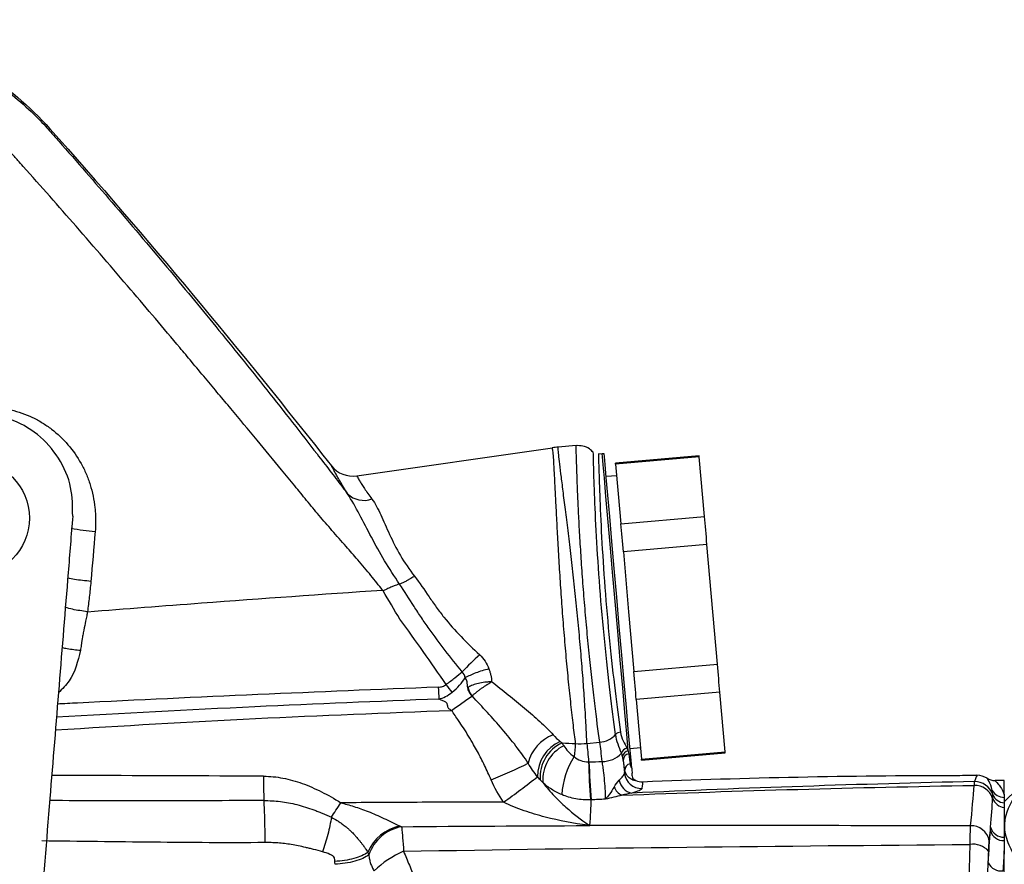
# Model space of a CAD drawing. Units: millimetres. Extents: x 56 to 449, y 36 to 201.
# Drawn here: x 374 to 421, y 161 to 201 of the extents above; entities that cross this region are included whole.
import ezdxf

# ---------------------------------------------------------------- set-up
doc = ezdxf.new("R2010")
doc.units = ezdxf.units.MM

msp = doc.modelspace()

# ---------------------------------------------------------------- linework, layer by layer
at = {"color": 7, "linetype": 'Continuous', "lineweight": 25}
for p, q in [((390.035, 179.404), (399.354, 180.742)), ((400.487, 180.849), (399.629, 180.774)), ((401.551, 180.444), (401.54, 180.442)), ((401.732, 180.456), (401.552, 180.44)), ((406.352, 180.358), (402.368, 180.009)), ((406.356, 180.316), (402.371, 179.967)), ((406.605, 177.47), (406.356, 180.316)), ((402.371, 179.967), (402.496, 178.544)), ((402.42, 179.412), (401.922, 179.368)), ((402.496, 178.544), (402.62, 177.121)), ((402.62, 177.121), (406.605, 177.47)), ((406.722, 176.131), (402.738, 175.782)), ((407.22, 170.439), (406.722, 176.131)), ((402.738, 175.782), (402.986, 172.936)), ((402.986, 172.936), (403.235, 170.091)), ((403.235, 170.091), (407.22, 170.439)), ((407.337, 169.1), (403.353, 168.752)), ((407.586, 166.255), (407.337, 169.1)), ((403.353, 168.752), (403.477, 167.329)), ((403.477, 167.329), (403.602, 165.906)), ((401.004, 166.662), (401.612, 166.715)), ((403.055, 166.418), (403.553, 166.461)), ((403.602, 165.906), (407.586, 166.255)), ((403.605, 165.864), (407.59, 166.212)), ((420.888, 164.893), (420.448, 164.893)), ((420.888, 164.231), (420.888, 164.893)), ((421.52, 164.493), (420.888, 163.883)), ((401.043, 162.749), (401.137, 162.749)), ((420.888, 149.235), (420.888, 161.551))]:
    msp.add_line(p, q, dxfattribs=at)
at = {"color": 8, "linetype": 'Continuous', "lineweight": 25, "flags": 128}
msp.add_lwpolyline([(402.97, 166.304), (402.899, 167.117), (402.81, 168.132), (402.706, 169.313), (402.592, 170.62), (402.471, 172.006), (402.347, 173.423), (402.225, 174.821), (402.108, 176.151), (402.002, 177.366), (401.909, 178.425), (401.834, 179.29), (401.778, 179.93), (401.743, 180.323), (401.732, 180.456)], dxfattribs=at)
at = {"color": 7, "linetype": 'Continuous', "lineweight": 25, "flags": 128}
for points in [[(403.137, 165.478), (403.103, 165.869), (403.048, 166.498), (402.974, 167.344), (402.883, 168.378), (402.78, 169.564), (402.666, 170.863), (402.546, 172.231), (402.425, 173.622), (402.305, 174.987), (402.192, 176.282), (402.089, 177.462), (401.999, 178.487), (401.926, 179.323), (401.872, 179.941), (401.839, 180.321), (401.827, 180.449)], [(406.356, 180.316), (406.355, 180.334), (406.353, 180.347), (406.353, 180.355), (406.352, 180.358)], [(402.371, 179.967), (402.37, 179.986), (402.369, 179.999), (402.368, 180.007), (402.368, 180.009)], [(406.722, 176.131), (406.707, 176.307), (406.692, 176.481), (406.677, 176.653), (406.662, 176.822), (406.647, 176.988), (406.633, 177.152), (406.619, 177.312), (406.605, 177.47)], [(402.738, 175.782), (402.722, 175.958), (402.707, 176.132), (402.692, 176.304), (402.677, 176.473), (402.663, 176.639), (402.648, 176.803), (402.634, 176.964), (402.62, 177.121)], [(407.337, 169.1), (407.324, 169.258), (407.31, 169.419), (407.295, 169.582), (407.281, 169.749), (407.266, 169.918), (407.251, 170.089), (407.236, 170.263), (407.22, 170.439)], [(403.353, 168.752), (403.339, 168.909), (403.325, 169.07), (403.31, 169.234), (403.296, 169.4), (403.281, 169.569), (403.266, 169.741), (403.251, 169.915), (403.235, 170.091)], [(401.004, 166.662), (401.012, 166.567), (401.021, 166.467), (401.03, 166.363), (401.039, 166.255), (401.049, 166.142), (401.059, 166.026), (401.07, 165.906), (401.08, 165.783)], [(388.829, 163.144), (388.88, 163.224), (388.933, 163.307), (388.987, 163.391), (389.043, 163.478), (389.1, 163.566), (389.157, 163.655), (389.215, 163.745), (389.273, 163.836)]]:
    msp.add_lwpolyline(points, dxfattribs=at)
at = {"color": 7, "linetype": 'Continuous', "lineweight": 25}
msp.add_circle((371.688, 177.393), 2.75, dxfattribs=at)
for centre, radius, start, end in [((400.065, 175.793), 5, 95, 98.1678), ((401.758, 180.157), 0.3, 76.5897, 95), ((389.85, 180.691), 1.3, 218.3817, 278.1678), ((390.375, 179.367), 1.131, 226.414, 289.7232), ((408.758, 156.848), 19.043, 132.5039, 135.9954), ((362.636, 144.964), 40.036, 37.0678, 37.742), ((409.611, 169.903), 15.704, 182.0338, 184.1184), ((338.686, 249.391), 98.521, 304.54137, 305.23265), ((400.01, 165.333), 1.843, 109.476, 167.946), ((401.508, 167.88), 1.169, 275.0972, 317.5079), ((402.628, 166.852), 0.351, 94.9413, 137.277), ((400.427, 165.116), 1.777, 113.1038, 181.2692), ((400.544, 165.069), 1.77, 114.2791, 184.5055), ((469.741, 159.855), 69.625, 174.39222, 174.9097), ((400.724, 164.921), 1.828, 116.789, 183.6985), ((401.715, 167.098), 1.301, 270.7798, 315.7827), ((402.967, 166.106), 0.33, 99.687, 165.053), ((403.009, 165.992), 0.314, 97.196, 172.0963), ((403.024, 165.874), 0.289, 95.4825, 180.544), ((390.235, 164.714), 17.42, 4.9327, 5.0726), ((383.652, 195.723), 33.349, 292.5449, 295.8781), ((403.705, 163.955), 3.912, 147.9242, 176.0688), ((435.571, 166.612), 34.501, 181.3762, 184.3894), ((444.663, 167.404), 43.594, 182.13, 184.5141), ((403.107, 165.403), 0.294, 100.0898, 183.2306), ((368.804, 162.839), 34.933, 4.9678, 5.0376), ((403.59, 165.319), 0.8, 185.6219, 272.4182), ((471.212, 165.063), 85.617, 179.97393, 180.75065), ((373.951, 196.458), 39.936, 305.3082, 308.2052), ((403.314, 165.069), 0.793, 191.8006, 256.904), ((419.479, 163.941), 0.905, 18.7204, 91.0161), ((403.022, 164.906), 0.794, 203.7195, 243.2816), ((419.472, 163.752), 0.912, 18.8756, 91.7307), ((420.884, 164.756), 0.662, 210.0887, 270.3922), ((420.937, 164.481), 0.651, 202.5405, 265.7073), ((420.975, 164.28), 0.681, 199.9669, 262.6739), ((392.517, 160.672), 2.11, 101.9798, 157.7656), ((392.534, 160.7), 2.031, 100.2986, 161.1438), ((401.794, 161.6), 1.383, 120.9929, 122.8734), ((394.772, 163.07), 6.279, 357.0649, 357.1842), ((419.316, 161.868), 0.873, 10.5461, 92.9151), ((420.857, 162.685), 0.653, 194.6386, 272.7272), ((420.87, 162.848), 0.655, 195.3456, 271.6135), ((394.045, 157.348), 4.541, 113.0678, 134.46), ((419.395, 160.831), 1.031, 43.3596, 98.341), ((420.744, 161.27), 0.682, 205.5539, 276.8879)]:
    msp.add_arc(centre, radius, start, end, dxfattribs=at)
at = {"color": 8, "linetype": 'Continuous', "lineweight": 25}
msp.add_arc((378.281, 186.605), 9.87, 259.2077, 265.875, dxfattribs=at)
at = {"color": 7, "linetype": 'Continuous', "lineweight": 25}
for points, knots in [([(352.137, 187.626), (352.022, 188.168), (351.907, 188.71), (351.3, 191.563), (352.19, 196.173), (355.843, 199.124), (358.778, 199.965), (359.441, 200.155), (362.829, 201.127), (368.567, 201.086), (373.474, 198.105), (380.062, 190.728), (384.489, 185.365), (388.831, 179.884)], [0.0242384, 0.0242384, 0.0242384, 0.0242384, 0.0454421, 0.0454421, 0.1358123, 0.2261826, 0.2261826, 0.2525933, 0.2525933, 0.3610312, 0.4725449, 0.4725449, 0.7396085, 0.7396085, 0.7396085, 0.7396085]), ([(352.166, 187.703), (352.115, 187.946), (352.024, 188.372), (351.907, 188.923), (351.826, 189.296), (351.728, 189.806), (351.64, 190.512), (351.621, 191.783), (351.854, 193.382), (352.544, 195.201), (353.611, 196.835), (354.757, 197.963), (355.798, 198.701), (356.586, 199.14), (357.318, 199.457), (357.917, 199.663), (358.511, 199.827), (359.104, 199.997), (359.717, 200.17), (360.29, 200.337), (360.868, 200.483), (361.489, 200.614), (362.209, 200.732), (363.058, 200.828), (364.332, 200.889), (365.956, 200.807), (367.855, 200.461), (369.739, 199.861), (371.486, 199.034), (372.718, 198.24), (373.702, 197.49), (374.308, 196.962), (374.867, 196.41), (375.179, 196.082), (375.498, 195.723), (376.142, 194.995), (377.114, 193.887), (378.84, 191.89), (380.909, 189.446), (382.955, 186.966), (384.535, 185.018), (385.757, 183.492), (386.96, 181.967), (387.963, 180.679), (388.742, 179.669), (389.18, 179.095), (389.458, 178.729), (389.55, 178.608), (389.595, 178.548)], [0, 0, 0, 0, 0.013202, 0.023191, 0.029972, 0.033536, 0.05081, 0.067783, 0.101116, 0.136092, 0.170548, 0.204271, 0.221019, 0.238426, 0.252187, 0.26347, 0.272161, 0.285047, 0.29635, 0.306062, 0.316842, 0.328105, 0.33985, 0.355677, 0.373552, 0.407715, 0.441939, 0.476054, 0.512676, 0.544472, 0.553944, 0.578599, 0.587186, 0.595812, 0.602698, 0.612749, 0.647654, 0.68122, 0.75343, 0.818417, 0.852814, 0.887348, 0.922999, 0.956897, 0.975091, 0.991759, 0.995902, 1, 1, 1, 1]), ([(391.26, 173.968), (391.172, 174.081), (390.991, 174.312), (390.706, 174.662), (390.401, 175.027), (390.008, 175.488), (389.489, 176.082), (388.872, 176.785), (388.342, 177.397), (387.94, 177.875), (387.556, 178.346), (387.061, 178.953), (386.274, 179.908), (385.261, 181.135), (384.26, 182.338), (383.438, 183.32), (382.812, 184.065), (382.196, 184.802), (381.017, 186.213), (379.192, 188.367), (376.706, 191.246), (374.903, 193.288), (373.861, 194.456), (373.476, 194.885), (372.964, 195.393), (372.34, 195.94), (371.46, 196.619), (370.292, 197.378), (368.79, 198.134), (367.217, 198.711), (365.563, 199.091), (363.887, 199.257), (362.471, 199.202), (361.36, 199.043), (360.727, 198.904), (360.257, 198.779), (359.909, 198.685), (359.378, 198.54), (358.871, 198.397), (358.455, 198.278), (358.155, 198.19), (357.67, 198.018), (356.705, 197.58), (355.577, 196.786), (354.548, 195.661), (353.776, 194.429), (353.328, 193.244), (353.117, 192.199), (353.044, 191.404), (353.058, 190.604), (353.134, 189.979), (353.25, 189.426), (353.376, 188.827), (353.484, 188.322), (353.549, 188.015)], [0, 0, 0, 0, 0.0077868, 0.0159658, 0.0245497, 0.0335509, 0.0487441, 0.0671376, 0.0838948, 0.0922298, 0.1006224, 0.1164552, 0.1341297, 0.1666733, 0.2012171, 0.217267, 0.2346408, 0.2528472, 0.2681803, 0.3320589, 0.4024177, 0.4694988, 0.476206, 0.4852818, 0.4999964, 0.5143408, 0.5291613, 0.5588025, 0.5879197, 0.6180029, 0.6472845, 0.6775281, 0.7069326, 0.7220279, 0.7369331, 0.7411903, 0.7478275, 0.7560061, 0.7703204, 0.7757112, 0.7788971, 0.786916, 0.8029111, 0.8349017, 0.8590316, 0.8831745, 0.9114007, 0.9254336, 0.9394649, 0.9535412, 0.967665, 0.9726798, 0.9834297, 1, 1, 1, 1]), ([(372.515, 182.681), (372.586, 182.679), (372.728, 182.674), (372.94, 182.655), (373.151, 182.628), (373.36, 182.592), (373.673, 182.524), (374.085, 182.403), (374.581, 182.198), (375.054, 181.941), (375.646, 181.534), (376.307, 180.908), (376.826, 180.158), (377.147, 179.501), (377.339, 178.983), (377.48, 178.445), (377.558, 177.953), (377.591, 177.516), (377.596, 177.138), (377.58, 176.886), (377.571, 176.76)], [0, 0, 0, 0, 0.024336, 0.048581, 0.072778, 0.09697, 0.121199, 0.18243, 0.243554, 0.304934, 0.366231, 0.489606, 0.614631, 0.677438, 0.740645, 0.804635, 0.869086, 0.912612, 0.956178, 1, 1, 1, 1]), ([(376.499, 177.487), (376.495, 177.945), (376.487, 178.911), (375.89, 180.292), (374.871, 181.433), (373.726, 182.081), (372.964, 182.241), (372.696, 182.297)], [0, 0, 0, 0, 0.203183, 0.42809, 0.652998, 0.877906, 1, 1, 1, 1]), ([(399.354, 180.742), (399.354, 180.742), (399.352, 180.734), (399.35, 180.703), (399.352, 180.68), (399.362, 180.588), (399.379, 180.496), (399.396, 180.254), (399.406, 180.105), (399.422, 179.839), (399.427, 179.744), (399.439, 179.538), (399.444, 179.428), (399.463, 179.08), (399.476, 178.825), (399.504, 178.271), (399.518, 177.971), (399.553, 177.326), (399.57, 176.988), (399.607, 176.284), (399.629, 175.918), (399.674, 175.156), (399.696, 174.763), (399.75, 173.973), (399.778, 173.574), (399.835, 172.765), (399.868, 172.355), (399.935, 171.547), (399.968, 171.146), (400.039, 170.355), (400.077, 169.971), (400.151, 169.227), (400.187, 168.867), (400.265, 168.17), (400.302, 167.838), (400.376, 167.218), (400.413, 166.928), (400.449, 166.658)], [0, 0, 0, 0, 0.03125, 0.03125, 0.0625, 0.0625, 0.125, 0.125, 0.1875, 0.1875, 0.21875, 0.21875, 0.25, 0.25, 0.3125, 0.3125, 0.375, 0.375, 0.4375, 0.4375, 0.5, 0.5, 0.5625, 0.5625, 0.625, 0.625, 0.6875, 0.6875, 0.75, 0.75, 0.8125, 0.8125, 0.875, 0.875, 0.9375, 0.9375, 1, 1, 1, 1]), ([(401.004, 166.662), (400.992, 166.932), (400.977, 167.222), (400.945, 167.844), (400.925, 168.178), (400.878, 168.877), (400.854, 169.239), (400.799, 169.986), (400.766, 170.371), (400.7, 171.166), (400.666, 171.569), (400.589, 172.38), (400.548, 172.792), (400.467, 173.604), (400.424, 174.004), (400.336, 174.794), (400.293, 175.186), (400.205, 175.949), (400.159, 176.315), (400.075, 177.018), (400.034, 177.355), (399.953, 177.998), (399.915, 178.298), (399.846, 178.852), (399.814, 179.106), (399.757, 179.569), (399.732, 179.777), (399.69, 180.132), (399.673, 180.281), (399.649, 180.524), (399.632, 180.617), (399.62, 180.741), (399.629, 180.774), (399.629, 180.774)], [0, 0, 0, 0, 0.0625, 0.0625, 0.125, 0.125, 0.1875, 0.1875, 0.25, 0.25, 0.3125, 0.3125, 0.375, 0.375, 0.4375, 0.4375, 0.5, 0.5, 0.5625, 0.5625, 0.625, 0.625, 0.6875, 0.6875, 0.75, 0.75, 0.8125, 0.8125, 0.875, 0.875, 0.9375, 0.9375, 1, 1, 1, 1]), ([(401.612, 166.715), (401.539, 167.256), (401.459, 167.874), (401.333, 168.918), (401.29, 169.283), (401.207, 170.03), (401.165, 170.413), (401.084, 171.202), (401.044, 171.609), (400.969, 172.417), (400.933, 172.822), (400.865, 173.632), (400.833, 174.041), (400.774, 174.84), (400.747, 175.229), (400.697, 175.988), (400.675, 176.359), (400.634, 177.075), (400.617, 177.414), (400.586, 178.054), (400.572, 178.355), (400.549, 178.919), (400.539, 179.177), (400.522, 179.64), (400.516, 179.846), (400.505, 180.205), (400.5, 180.358), (400.494, 180.602), (400.491, 180.693), (400.488, 180.817), (400.487, 180.849), (400.487, 180.849)], [0, 0, 0, 0, 0.125, 0.125, 0.1875, 0.1875, 0.25, 0.25, 0.3125, 0.3125, 0.375, 0.375, 0.4375, 0.4375, 0.5, 0.5, 0.5625, 0.5625, 0.625, 0.625, 0.6875, 0.6875, 0.75, 0.75, 0.8125, 0.8125, 0.875, 0.875, 0.9375, 0.9375, 1, 1, 1, 1]), ([(401.3, 180.527), (401.244, 180.584), (401.108, 180.723), (400.819, 180.847), (400.595, 180.844), (400.487, 180.842)], [0, 0, 0, 0, 0.261726, 0.643432, 1, 1, 1, 1]), ([(402.37, 167.09), (402.286, 167.721), (402.117, 168.982), (401.84, 171.484), (401.61, 174.101), (401.449, 176.594), (401.357, 178.663), (401.316, 180.07), (401.307, 180.512), (401.306, 180.531), (401.306, 180.534)], [0, 0, 0, 0, 0.138886, 0.277928, 0.417746, 0.557329, 0.696918, 0.836571, 0.976049, 1, 1, 1, 1]), ([(389.595, 178.547), (389.456, 178.777), (389.337, 178.977), (389.188, 179.233), (389.143, 179.312), (389.063, 179.453), (389.028, 179.516), (388.936, 179.681), (388.895, 179.759), (388.855, 179.835), (388.846, 179.854), (388.837, 179.872), (388.834, 179.877), (388.831, 179.883), (388.831, 179.884), (388.831, 179.884)], [0, 0, 0, 0, 0.25, 0.25, 0.375, 0.375, 0.5, 0.5, 0.75, 0.75, 0.875, 0.875, 0.9375, 0.9375, 1, 1, 1, 1]), ([(390.035, 179.404), (390.035, 179.404), (390.044, 179.386), (390.088, 179.303), (390.124, 179.24), (390.206, 179.104), (390.238, 179.052), (390.313, 178.935), (390.356, 178.871), (390.5, 178.658), (390.617, 178.492), (390.757, 178.302)], [0, 0, 0, 0, 0.25, 0.25, 0.5, 0.5, 0.625, 0.625, 0.75, 0.75, 1, 1, 1, 1]), ([(392.074, 174.252), (391.824, 174.618), (391.585, 174.989), (391.139, 175.735), (390.931, 176.109), (390.538, 176.849), (390.351, 177.216), (389.982, 177.914), (389.798, 178.246), (389.595, 178.548)], [0, 0, 0, 0, 0.25, 0.25, 0.5, 0.5, 0.75, 0.75, 1, 1, 1, 1]), ([(390.757, 178.302), (390.917, 178.085), (391.048, 177.828), (391.313, 177.256), (391.447, 176.939), (391.749, 176.286), (391.917, 175.95), (392.312, 175.28), (392.539, 174.946), (392.789, 174.624)], [0, 0, 0, 0, 0.25, 0.25, 0.5, 0.5, 0.75, 0.75, 1, 1, 1, 1]), ([(376.499, 177.487), (376.427, 176.59), (376.065, 172.107), (375.379, 163.65), (374.602, 154.101), (374.033, 147.146), (373.707, 143.165), (373.544, 141.183), (373.463, 140.191)], [0, 0, 0, 0, 0.072086, 0.360431, 0.680026, 0.839825, 0.919797, 1, 1, 1, 1]), ([(392.791, 174.625), (392.763, 174.608), (392.703, 174.569), (392.604, 174.51), (392.489, 174.445), (392.359, 174.377), (392.217, 174.309), (392.124, 174.272), (392.075, 174.253)], [0, 0, 0, 0, 0.111224, 0.244605, 0.400157, 0.577895, 0.777836, 1, 1, 1, 1]), ([(392.791, 174.625), (393.025, 174.306), (393.255, 173.981), (393.594, 173.482), (393.705, 173.314), (393.942, 172.987), (394.064, 172.826), (394.446, 172.352), (394.718, 172.048), (395.289, 171.455), (395.588, 171.167), (395.892, 170.887)], [0, 0, 0, 0, 0.25, 0.25, 0.375, 0.375, 0.5, 0.5, 0.75, 0.75, 1, 1, 1, 1]), ([(377.364, 174.381), (377.353, 174.254), (377.33, 174.004), (377.291, 173.637), (377.249, 173.282), (377.218, 173.05), (377.203, 172.936)], [0, 0, 0, 0, 0.262255, 0.516175, 0.762018, 1, 1, 1, 1]), ([(392.074, 174.252), (392.045, 174.243), (391.977, 174.223), (391.854, 174.179), (391.697, 174.117), (391.507, 174.033), (391.369, 173.963), (391.296, 173.927)], [0, 0, 0, 0, 0.1232122, 0.287634, 0.491342, 0.7307153, 1, 1, 1, 1]), ([(395.06, 170.078), (394.512, 170.746), (393.977, 171.425), (393.356, 172.299), (393.234, 172.475), (392.996, 172.829), (392.879, 173.008), (392.535, 173.547), (392.306, 173.902), (392.075, 174.253)], [0, 0, 0, 0, 0.5, 0.5, 0.625, 0.625, 0.75, 0.75, 1, 1, 1, 1]), ([(377.202, 172.936), (379.013, 173.078), (383.699, 173.435), (388.385, 173.77), (391.26, 173.968)], [0.6894585, 0.6894585, 0.6894585, 0.6894585, 0.7988, 0.972326, 0.972326, 0.972326, 0.972326]), ([(377.202, 172.936), (377.19, 172.873), (377.161, 172.725), (377.101, 172.431), (377.04, 172.122), (376.983, 171.828), (376.953, 171.662), (376.932, 171.551), (376.922, 171.463), (376.901, 171.31), (376.881, 171.18), (376.869, 171.096)], [0, 0, 0, 0, 0.106011, 0.246792, 0.487607, 0.611895, 0.724969, 0.754532, 0.791435, 0.865126, 1, 1, 1, 1]), ([(394.296, 169.47), (393.935, 169.994), (393.571, 170.515), (392.835, 171.552), (392.462, 172.07), (392.089, 172.582)], [0, 0, 0, 0, 0.5, 0.5, 1, 1, 1, 1]), ([(395.892, 170.887), (395.993, 170.793), (396.081, 170.69), (396.229, 170.462), (396.288, 170.338), (396.329, 170.209)], [0, 0, 0, 0, 0.5, 0.5, 1, 1, 1, 1]), ([(394.296, 169.47), (394.441, 169.576), (394.58, 169.682), (394.842, 169.891), (394.96, 169.989), (395.06, 170.078)], [0, 0, 0, 0, 0.5, 0.5, 1, 1, 1, 1]), ([(396.329, 170.209), (396.119, 170.159), (395.903, 170.093), (395.511, 169.946), (395.336, 169.864), (395.203, 169.785)], [0, 0, 0, 0, 0.5, 0.5, 1, 1, 1, 1]), ([(396.329, 170.209), (396.345, 170.159), (396.364, 170.11), (396.397, 170.011), (396.411, 169.961), (396.445, 169.811), (396.457, 169.709), (396.46, 169.608)], [0, 0, 0, 0, 0.25, 0.25, 0.5, 0.5, 1, 1, 1, 1]), ([(393.917, 169.345), (393.985, 169.348), (394.051, 169.358), (394.18, 169.398), (394.242, 169.428), (394.296, 169.47)], [0, 0, 0, 0, 0.5, 0.5, 1, 1, 1, 1]), ([(394.582, 169.096), (394.712, 169.202), (394.829, 169.315), (395.039, 169.552), (395.129, 169.67), (395.203, 169.785)], [0, 0, 0, 0, 0.5, 0.5, 1, 1, 1, 1]), ([(395.261, 169.692), (395.261, 169.692), (395.261, 169.692), (395.261, 169.692), (395.241, 169.724), (395.222, 169.754), (395.203, 169.785)], [-0.00000006, -0.00000006, -0.00000006, -0.00000006, 0, 0, 0, 0.0001228544, 0.0001228544, 0.0001228544, 0.0001228544]), ([(395.322, 169.311), (395.313, 169.352), (395.312, 169.401), (395.305, 169.499), (395.299, 169.549), (395.289, 169.599)], [0, 0, 0, 0, 0.5, 0.5, 1, 1, 1, 1]), ([(396.46, 169.608), (396.423, 169.603), (396.373, 169.597), (396.303, 169.587), (396.233, 169.581), (396.07, 169.566), (395.83, 169.529), (395.602, 169.463), (395.471, 169.405), (395.401, 169.366), (395.369, 169.345), (395.348, 169.331)], [0, 0, 0, 0, 0.0889941, 0.1229938, 0.1723947, 0.2566954, 0.5193945, 0.7660026, 0.8832163, 0.9258882, 1, 1, 1, 1]), ([(395.534, 168.924), (395.55, 168.939), (395.567, 168.955), (395.602, 168.986), (395.619, 169.001), (395.672, 169.048), (395.709, 169.079), (395.765, 169.124), (395.784, 169.14), (395.822, 169.17), (395.842, 169.185), (395.9, 169.23), (395.939, 169.259), (395.999, 169.301), (396.019, 169.315), (396.059, 169.342), (396.079, 169.356), (396.139, 169.395), (396.179, 169.421), (396.229, 169.451), (396.239, 169.457), (396.259, 169.47), (396.269, 169.476), (396.299, 169.494), (396.319, 169.507), (396.349, 169.527), (396.36, 169.534), (396.38, 169.549), (396.39, 169.557), (396.42, 169.579), (396.44, 169.594), (396.46, 169.608)], [0, 0, 0, 0, 0.061585, 0.061585, 0.12317, 0.12317, 0.24634, 0.24634, 0.308156, 0.308156, 0.369972, 0.369972, 0.493605, 0.493605, 0.556837, 0.556837, 0.620069, 0.620069, 0.746533, 0.746533, 0.778217, 0.778217, 0.8099, 0.8099, 0.873267, 0.873267, 0.90495, 0.90495, 0.936633, 0.936633, 1, 1, 1, 1]), ([(396.46, 169.608), (396.725, 169.394), (396.993, 169.187), (397.521, 168.769), (397.78, 168.559), (398.283, 168.138), (398.527, 167.925), (398.987, 167.499), (399.202, 167.285), (399.396, 167.071)], [0, 0, 0, 0, 0.25, 0.25, 0.5, 0.5, 0.75, 0.75, 1, 1, 1, 1]), ([(393.948, 168.775), (394.055, 168.802), (394.162, 168.841), (394.377, 168.947), (394.483, 169.015), (394.582, 169.096)], [0, 0, 0, 0, 0.5, 0.5, 1, 1, 1, 1]), ([(395.523, 168.917), (395.507, 168.937), (395.477, 168.974), (395.44, 169.027), (395.412, 169.073), (395.379, 169.136), (395.349, 169.216), (395.331, 169.28), (395.322, 169.311)], [0, 0, 0, 0, 0.156796, 0.287739, 0.401138, 0.500065, 0.758909, 1, 1, 1, 1]), ([(395.534, 168.924), (395.509, 168.956), (395.485, 168.99), (395.444, 169.058), (395.426, 169.093), (395.381, 169.197), (395.364, 169.265), (395.348, 169.331)], [0, 0, 0, 0, 0.25, 0.25, 0.5, 0.5, 1, 1, 1, 1]), ([(398.207, 165.718), (398.029, 165.99), (397.831, 166.263), (397.413, 166.806), (397.192, 167.075), (396.736, 167.609), (396.5, 167.873), (396.018, 168.397), (395.774, 168.658), (395.534, 168.924)], [0, 0, 0, 0, 0.25, 0.25, 0.5, 0.5, 0.75, 0.75, 1, 1, 1, 1]), ([(394.548, 168.237), (394.525, 168.248), (394.482, 168.267), (394.429, 168.308), (394.389, 168.362), (394.373, 168.419), (394.363, 168.468), (394.355, 168.513), (394.339, 168.563), (394.301, 168.612), (394.248, 168.652), (394.179, 168.683), (394.103, 168.713), (394.025, 168.745), (393.973, 168.765), (393.948, 168.775)], [0, 0, 0, 0, 0.083642, 0.155813, 0.220685, 0.306274, 0.351046, 0.395728, 0.468638, 0.540984, 0.617843, 0.70438, 0.800539, 0.903096, 1, 1, 1, 1]), ([(396.438, 164.922), (396.388, 165.038), (396.288, 165.269), (396.127, 165.61), (395.961, 165.946), (395.787, 166.276), (395.59, 166.631), (395.367, 167.008), (395.127, 167.39), (394.852, 167.798), (394.661, 168.074), (394.548, 168.237)], [0, 0, 0, 0, 0.0990721, 0.1976002, 0.2956391, 0.393243, 0.4904659, 0.6139159, 0.7368528, 0.8442978, 1, 1, 1, 1]), ([(402.647, 166.191), (402.597, 166.334), (402.536, 166.48), (402.433, 166.779), (402.392, 166.933), (402.37, 167.09)], [0, 0, 0, 0, 0.5, 0.5, 1, 1, 1, 1]), ([(402.598, 167.202), (402.618, 167.051), (402.667, 166.914), (402.787, 166.661), (402.855, 166.544), (402.911, 166.432)], [0, 0, 0, 0, 0.5, 0.5, 1, 1, 1, 1]), ([(399.9, 166.553), (399.959, 166.462), (400.027, 166.37), (400.188, 166.194), (400.282, 166.107), (400.39, 166.032)], [0, 0, 0, 0, 0.5, 0.5, 1, 1, 1, 1]), ([(400.39, 166.032), (400.485, 165.958), (400.591, 165.896), (400.826, 165.808), (400.952, 165.784), (401.08, 165.783)], [0, 0, 0, 0, 0.5, 0.5, 1, 1, 1, 1]), ([(401.874, 164.009), (401.88, 164.041), (401.883, 164.081), (401.887, 164.178), (401.887, 164.235), (401.882, 164.425), (401.872, 164.58), (401.844, 164.915), (401.825, 165.098), (401.793, 165.368), (401.782, 165.458), (401.758, 165.632), (401.746, 165.716), (401.733, 165.798)], [0, 0, 0, 0, 0.125, 0.125, 0.25, 0.25, 0.5, 0.5, 0.75, 0.75, 0.875, 0.875, 1, 1, 1, 1]), ([(402.538, 164.907), (402.609, 164.98), (402.672, 165.043), (402.765, 165.155), (402.792, 165.201), (402.794, 165.24)], [0, 0, 0, 0, 0.5, 0.5, 1, 1, 1, 1]), ([(403.33, 164.896), (403.32, 164.892), (403.295, 164.892), (403.218, 164.908), (403.164, 164.925), (403.044, 164.993), (402.979, 165.045), (402.87, 165.19), (402.828, 165.28), (402.814, 165.387)], [0, 0, 0, 0, 0.25, 0.25, 0.5, 0.5, 0.75, 0.75, 1, 1, 1, 1]), ([(403.155, 165.268), (403.132, 165.197), (403.137, 165.116), (403.2, 164.979), (403.259, 164.924), (403.33, 164.896)], [0, 0, 0, 0, 0.5, 0.5, 1, 1, 1, 1]), ([(403.137, 165.478), (403.141, 165.431), (403.145, 165.389), (403.151, 165.314), (403.154, 165.279), (403.155, 165.268)], [0, 0, 0, 0, 0.5, 0.5, 1, 1, 1, 1]), ([(385.595, 165.102), (385.902, 165.1), (386.21, 165.068), (386.827, 164.952), (387.133, 164.868), (387.741, 164.646), (388.045, 164.513), (388.658, 164.206), (388.966, 164.034), (389.273, 163.836)], [0, 0, 0, 0, 0.25, 0.25, 0.5, 0.5, 0.75, 0.75, 1, 1, 1, 1]), ([(398.899, 164.803), (399.081, 164.564), (399.263, 164.356), (399.63, 163.971), (399.815, 163.794), (400.361, 163.305), (400.721, 163.027), (401.082, 162.786)], [0, 0, 0, 0, 0.25, 0.25, 0.5, 0.5, 1, 1, 1, 1]), ([(399.802, 164.223), (399.631, 164.296), (399.468, 164.383), (399.166, 164.578), (399.027, 164.686), (398.899, 164.803)], [0, 0, 0, 0, 0.5, 0.5, 1, 1, 1, 1]), ([(419.463, 164.846), (416.741, 164.784), (414.019, 164.709), (408.576, 164.526), (405.855, 164.419), (403.134, 164.297)], [0, 0, 0, 0, 0.5, 0.5, 1, 1, 1, 1]), ([(403.657, 164.84), (408.596, 165.037), (413.906, 165.144), (419.222, 165.143), (419.589, 165.143)], [0.4696395, 0.4696395, 0.4696395, 0.4696395, 0.9370353, 0.9716768, 0.9716768, 0.9716768, 0.9716768]), ([(420.311, 164.424), (420.277, 164.617), (420.217, 164.76), (420.112, 164.953), (420.07, 165.001), (420.072, 165.002)], [0, 0, 0, 0, 0.5, 0.5, 1, 1, 1, 1]), ([(420.448, 164.893), (420.444, 164.893), (420.512, 164.836), (420.696, 164.613), (420.804, 164.45), (420.888, 164.231)], [0, 0, 0, 0, 0.5, 0.5, 1, 1, 1, 1]), ([(401.172, 163.972), (400.934, 163.962), (400.696, 163.98), (400.239, 164.065), (400.017, 164.132), (399.802, 164.223)], [0, 0, 0, 0, 0.5, 0.5, 1, 1, 1, 1]), ([(402.296, 164.587), (402.221, 164.467), (402.151, 164.352), (402.013, 164.153), (401.944, 164.068), (401.874, 164.009)], [0, 0, 0, 0, 0.5, 0.5, 1, 1, 1, 1]), ([(403.623, 164.519), (403.619, 164.486), (403.573, 164.45), (403.403, 164.373), (403.284, 164.335), (403.134, 164.297)], [0, 0, 0, 0, 0.5, 0.5, 1, 1, 1, 1]), ([(421.52, 164.379), (421.26, 163.943), (420.844, 163.247), (420.914, 162.238), (421.193, 161.595), (421.449, 161.23), (421.52, 161.129)], [0, 0, 0, 0, 0.407873, 0.650934, 0.903131, 1, 1, 1, 1]), ([(385.602, 163.942), (385.736, 163.943), (385.868, 163.939), (386.131, 163.923), (386.266, 163.91), (386.521, 163.879), (386.65, 163.859), (386.914, 163.81), (387.046, 163.782), (387.32, 163.713), (387.454, 163.675), (387.724, 163.591), (387.858, 163.545), (388.053, 163.473), (388.118, 163.449), (388.216, 163.41), (388.249, 163.397), (388.314, 163.371), (388.346, 163.357), (388.537, 163.277), (388.685, 163.211), (388.829, 163.144)], [0, 0, 0, 0, 0.125, 0.125, 0.25, 0.25, 0.375, 0.375, 0.5, 0.5, 0.625, 0.625, 0.75, 0.75, 0.8125, 0.8125, 0.84375, 0.84375, 0.875, 0.875, 1, 1, 1, 1]), ([(385.602, 163.942), (385.609, 163.809), (385.616, 163.658), (385.628, 163.331), (385.634, 163.156), (385.644, 162.798), (385.648, 162.616), (385.654, 162.265), (385.656, 162.097), (385.657, 161.942)], [0, 0, 0, 0, 0.25, 0.25, 0.5, 0.5, 0.75, 0.75, 1, 1, 1, 1]), ([(397.033, 163.868), (395.74, 163.867), (394.446, 163.863), (391.86, 163.852), (390.567, 163.844), (389.273, 163.836)], [0, 0, 0, 0, 0.5, 0.5, 1, 1, 1, 1]), ([(389.273, 163.836), (389.472, 163.786), (389.68, 163.727), (390.115, 163.591), (390.34, 163.513), (390.819, 163.327), (391.075, 163.216), (391.459, 163.034), (391.587, 162.971), (391.839, 162.847), (391.963, 162.786), (392.079, 162.736)], [0, 0, 0, 0, 0.25, 0.25, 0.5, 0.5, 0.75, 0.75, 0.875, 0.875, 1, 1, 1, 1]), ([(401.043, 162.762), (400.364, 162.855), (399.688, 162.982), (398.677, 163.243), (398.341, 163.341), (397.678, 163.572), (397.348, 163.704), (397.033, 163.868)], [0, 0, 0, 0, 0.5, 0.5, 0.75, 0.75, 1, 1, 1, 1]), ([(388.829, 163.144), (388.788, 162.898), (388.728, 162.613), (388.58, 162.038), (388.494, 161.751), (388.408, 161.501)], [0, 0, 0, 0, 0.5, 0.5, 1, 1, 1, 1]), ([(388.829, 163.144), (388.914, 163.102), (389.001, 163.051), (389.14, 162.966), (389.187, 162.935), (389.286, 162.869), (389.336, 162.834), (389.446, 162.752), (389.505, 162.705), (389.605, 162.62), (389.641, 162.589), (389.716, 162.52), (389.754, 162.484), (389.826, 162.413), (389.852, 162.386), (389.911, 162.325), (389.941, 162.292), (390.015, 162.21), (390.061, 162.158), (390.129, 162.076), (390.143, 162.059), (390.171, 162.025), (390.183, 162.01), (390.226, 161.957), (390.257, 161.917), (390.31, 161.849), (390.331, 161.819), (390.368, 161.769), (390.385, 161.746), (390.43, 161.683), (390.452, 161.65), (390.512, 161.559), (390.54, 161.513), (390.564, 161.47)], [0, 0, 0, 0, 0.25, 0.25, 0.375, 0.375, 0.5, 0.5, 0.625, 0.625, 0.6875, 0.6875, 0.75, 0.75, 0.78125, 0.78125, 0.8125, 0.8125, 0.84375, 0.84375, 0.851563, 0.851563, 0.859375, 0.859375, 0.875, 0.875, 0.890625, 0.890625, 0.90625, 0.90625, 0.9375, 0.9375, 1, 1, 1, 1]), ([(392.079, 162.736), (392.089, 162.731), (392.1, 162.727), (392.128, 162.715), (392.145, 162.708), (392.171, 162.698)], [0, 0, 0, 0, 0.5, 0.5, 1, 1, 1, 1]), ([(392.171, 162.698), (392.18, 162.627), (392.188, 162.544), (392.204, 162.366), (392.212, 162.271), (392.236, 161.972), (392.251, 161.755), (392.266, 161.526)], [0, 0, 0, 0, 0.25, 0.25, 0.5, 0.5, 1, 1, 1, 1]), ([(401.043, 162.762), (401.07, 162.758), (401.097, 162.755), (401.124, 162.751), (401.128, 162.751), (401.133, 162.75), (401.137, 162.749)], [0, 0, 0, 0, 0.00008392302, 0.00008392302, 0.00008392302, 0.00009815136, 0.00009815136, 0.00009815136, 0.00009815136]), ([(401.082, 162.786), (401.098, 162.775), (401.114, 162.764), (401.131, 162.754), (401.133, 162.752), (401.135, 162.751), (401.137, 162.749)], [0, 0, 0, 0, 0.00008443687, 0.00008443687, 0.00008443687, 0.00009600465, 0.00009600465, 0.00009600465, 0.00009600465]), ([(385.657, 161.942), (384.771, 161.928), (383.884, 161.93), (382.113, 161.941), (381.228, 161.949), (378.573, 161.974), (376.803, 161.995), (375.033, 162.017)], [0, 0, 0, 0, 0.25, 0.25, 0.5, 0.5, 1, 1, 1, 1]), ([(388.408, 161.501), (388.263, 161.54), (388.118, 161.579), (387.935, 161.626), (387.905, 161.634), (387.843, 161.649), (387.812, 161.657), (387.72, 161.679), (387.66, 161.694), (387.362, 161.764), (387.134, 161.811), (386.694, 161.881), (386.483, 161.905), (386.168, 161.929), (386.062, 161.935), (385.857, 161.942), (385.756, 161.943), (385.657, 161.942)], [0, 0, 0, 0, 0.125, 0.125, 0.15625, 0.15625, 0.1875, 0.1875, 0.25, 0.25, 0.5, 0.5, 0.75, 0.75, 0.875, 0.875, 1, 1, 1, 1]), ([(388.993, 161.042), (388.991, 161.108), (388.985, 161.168), (388.956, 161.248), (388.932, 161.267), (388.86, 161.327), (388.807, 161.355), (388.643, 161.432), (388.527, 161.469), (388.408, 161.501)], [0, 0, 0, 0, 0.125, 0.125, 0.25, 0.25, 0.5, 0.5, 1, 1, 1, 1]), ([(390.564, 161.47), (390.406, 161.36), (390.174, 161.257), (389.619, 161.106), (389.3, 161.058), (388.993, 161.041)], [0, 0, 0, 0, 0.5, 0.5, 1, 1, 1, 1]), ([(390.564, 161.47), (390.567, 161.461), (390.572, 161.45), (390.579, 161.436), (390.581, 161.431), (390.584, 161.422), (390.586, 161.418), (390.592, 161.404), (390.597, 161.393), (390.606, 161.373), (390.609, 161.365), (390.612, 161.356)], [0, 0, 0, 0, 0.25, 0.25, 0.375, 0.375, 0.5, 0.5, 0.75, 0.75, 1, 1, 1, 1]), ([(392.266, 161.526), (392.358, 161.308), (392.45, 161.087), (392.588, 160.752), (392.634, 160.64), (392.691, 160.498), (392.702, 160.471), (392.725, 160.412), (392.738, 160.381), (392.774, 160.29), (392.799, 160.229), (392.872, 160.045), (392.92, 159.922), (392.992, 159.738), (393.015, 159.683), (393.063, 159.572), (393.087, 159.517), (393.205, 159.239), (393.299, 159.015), (393.768, 157.894), (394.135, 156.987), (394.491, 156.077)], [0, 0, 0, 0, 0.125, 0.125, 0.1875, 0.1875, 0.203125, 0.203125, 0.21875, 0.21875, 0.25, 0.25, 0.3125, 0.3125, 0.34375, 0.34375, 0.375, 0.375, 0.5, 0.5, 1, 1, 1, 1]), ([(419.245, 161.851), (419.231, 161.336), (419.219, 160.812), (419.199, 159.75), (419.191, 159.213), (419.174, 157.585), (419.17, 156.493), (419.171, 155.398)], [0, 0, 0, 0, 0.25, 0.25, 0.5, 0.5, 1, 1, 1, 1]), ([(390.612, 161.356), (390.536, 161.298), (390.441, 161.242), (390.214, 161.138), (390.082, 161.091), (389.796, 161.011), (389.64, 160.978), (389.321, 160.93), (389.157, 160.914), (388.998, 160.906)], [0, 0, 0, 0, 0.25, 0.25, 0.5, 0.5, 0.75, 0.75, 1, 1, 1, 1]), ([(390.612, 161.356), (390.617, 161.282), (390.625, 161.214), (390.652, 161.08), (390.672, 161.014), (390.715, 160.888), (390.742, 160.824), (390.799, 160.705), (390.83, 160.648), (390.865, 160.589)], [0, 0, 0, 0, 0.25, 0.25, 0.5, 0.5, 0.75, 0.75, 1, 1, 1, 1]), ([(419.824, 155.397), (419.824, 156.364), (419.884, 157.318), (420.021, 159.201), (420.092, 160.109), (420.128, 160.975)], [0, 0, 0, 0, 0.5, 0.5, 1, 1, 1, 1])]:
    msp.add_open_spline(points, degree=3, knots=knots, dxfattribs=at)
at = {"color": 8, "linetype": 'Continuous', "lineweight": 25}
for points, knots in [([(401.552, 180.44), (401.552, 180.437), (401.552, 180.418), (401.561, 179.981), (401.601, 178.592), (401.69, 176.554), (401.848, 174.101), (402.074, 171.527), (402.347, 169.065), (402.514, 167.823), (402.598, 167.202)], [0, 0, 0, 0, 0.02401, 0.163783, 0.303608, 0.443194, 0.582621, 0.722223, 0.861113, 1, 1, 1, 1]), ([(377.364, 174.381), (377.1, 174.406), (376.711, 174.442), (376.37, 174.518), (376.261, 174.542)], [0, 0, 0, 0, 0.680842, 1, 1, 1, 1]), ([(377.203, 172.936), (376.957, 172.967), (376.578, 173.014), (376.26, 173.112), (376.148, 173.146)], [0, 0, 0, 0, 0.647557, 1, 1, 1, 1]), ([(376.869, 171.096), (376.743, 170.58), (376.555, 169.81), (376.001, 169.257), (375.818, 169.074)], [0, 0, 0, 0, 0.669582, 1, 1, 1, 1]), ([(375.993, 171.226), (376.074, 171.211), (376.344, 171.161), (376.653, 171.122), (376.869, 171.096)], [0, 0, 0, 0, 0.303979, 1, 1, 1, 1]), ([(393.917, 169.345), (388.185, 169.111), (382.136, 168.863), (376.091, 168.553), (375.775, 168.537)], [0, 0, 0, 0, 0.947689, 1, 1, 1, 1]), ([(393.948, 168.775), (391.024, 168.66), (384.946, 168.42), (378.874, 168.082), (375.724, 167.907)], [0, 0, 0, 0, 0.481098, 1, 1, 1, 1]), ([(375.675, 167.309), (378.853, 167.5), (385.139, 167.879), (391.435, 168.119), (394.548, 168.237)], [0, 0, 0, 0, 0.505448, 1, 1, 1, 1]), ([(385.595, 165.102), (382.813, 165.114), (379.447, 165.127), (376.083, 165.135), (375.499, 165.136)], [0, 0, 0, 0, 0.826606, 1, 1, 1, 1]), ([(385.602, 163.942), (383.848, 163.936), (380.447, 163.926), (377.048, 163.934), (375.402, 163.938)], [0, 0, 0, 0, 0.51601, 1, 1, 1, 1])]:
    msp.add_open_spline(points, degree=3, knots=knots, dxfattribs=at)
at = {"color": 7, "linetype": 'Continuous', "lineweight": 25}
for points in [[(377.571, 176.76), (377.502, 175.958), (377.433, 175.163), (377.364, 174.381)], [(391.296, 173.927), (391.284, 173.94), (391.272, 173.954), (391.26, 173.968)], [(392.089, 172.582), (391.819, 173.034), (391.554, 173.483), (391.296, 173.927)], [(395.203, 169.785), (395.182, 169.893), (395.135, 169.995), (395.06, 170.078)], [(395.289, 169.599), (395.285, 169.632), (395.274, 169.663), (395.261, 169.692)], [(395.348, 169.331), (395.339, 169.325), (395.331, 169.318), (395.322, 169.311)], [(395.523, 168.917), (395.527, 168.92), (395.53, 168.922), (395.534, 168.924)], [(399.396, 167.071), (399.499, 166.956), (399.61, 166.849), (399.73, 166.75)], [(399.73, 166.75), (399.758, 166.727), (399.787, 166.705), (399.816, 166.683)], [(399.816, 166.683), (400.027, 166.675), (400.238, 166.666), (400.449, 166.658)], [(399.816, 166.683), (399.843, 166.64), (399.871, 166.597), (399.9, 166.553)], [(400.449, 166.658), (400.634, 166.643), (400.819, 166.644), (401.004, 166.662)], [(401.733, 165.798), (401.693, 166.151), (401.654, 166.457), (401.612, 166.715)], [(402.698, 166.036), (402.683, 166.087), (402.666, 166.139), (402.647, 166.191)], [(402.911, 166.432), (402.933, 166.388), (402.953, 166.345), (402.97, 166.304)], [(402.97, 166.304), (402.982, 166.255), (402.991, 166.208), (402.997, 166.162)], [(402.997, 166.162), (403.02, 165.975), (403.04, 165.818), (403.056, 165.692)], [(398.651, 165.076), (398.482, 165.277), (398.335, 165.491), (398.207, 165.718)], [(401.08, 165.783), (401.087, 165.783), (401.093, 165.783), (401.099, 165.784)], [(401.099, 165.784), (401.31, 165.788), (401.521, 165.793), (401.733, 165.798)], [(402.736, 165.872), (402.728, 165.925), (402.715, 165.98), (402.698, 166.036)], [(402.736, 165.872), (402.756, 165.667), (402.775, 165.451), (402.794, 165.24)], [(402.814, 165.387), (402.793, 165.517), (402.766, 165.679), (402.736, 165.872)], [(403.056, 165.692), (403.068, 165.597), (403.104, 165.525), (403.137, 165.478)], [(402.794, 165.24), (402.802, 165.296), (402.809, 165.344), (402.814, 165.387)], [(397.033, 163.868), (396.796, 164.197), (396.597, 164.549), (396.438, 164.922)], [(398.779, 164.93), (398.735, 164.978), (398.692, 165.027), (398.651, 165.076)], [(398.899, 164.803), (398.858, 164.845), (398.818, 164.887), (398.779, 164.93)], [(402.296, 164.587), (402.367, 164.702), (402.45, 164.818), (402.538, 164.907)], [(403.33, 164.896), (403.433, 164.855), (403.545, 164.835), (403.657, 164.84)], [(403.657, 164.84), (403.66, 164.798), (403.649, 164.691), (403.623, 164.519)], [(419.463, 164.846), (419.457, 164.819), (419.45, 164.758), (419.445, 164.664)], [(419.589, 165.143), (419.583, 165.138), (419.541, 165.039), (419.463, 164.846)], [(420.072, 165.002), (419.927, 165.094), (419.76, 165.143), (419.589, 165.143)], [(420.072, 165.002), (420.184, 164.931), (420.314, 164.893), (420.448, 164.893)], [(402.666, 164.197), (408.257, 164.415), (413.85, 164.566), (419.445, 164.664)], [(403.134, 164.297), (402.989, 164.268), (402.83, 164.234), (402.666, 164.197)], [(419.445, 164.664), (419.397, 164.133), (419.337, 163.487), (419.271, 162.74)], [(420.336, 164.232), (420.331, 164.301), (420.322, 164.365), (420.311, 164.424)], [(420.335, 164.047), (420.34, 164.118), (420.341, 164.179), (420.336, 164.232)], [(420.888, 164.231), (420.888, 164.187), (420.888, 164.142), (420.888, 164.094)], [(401.137, 162.749), (401.179, 163.22), (401.198, 163.63), (401.204, 163.973)], [(401.204, 163.973), (401.193, 163.972), (401.182, 163.972), (401.172, 163.972)], [(401.874, 164.009), (401.651, 163.997), (401.427, 163.985), (401.204, 163.973)], [(402.666, 164.197), (402.419, 164.126), (402.148, 164.066), (401.874, 164.009)], [(420.238, 162.674), (420.28, 163.2), (420.309, 163.658), (420.335, 164.047)], [(420.888, 164.094), (420.888, 164.013), (420.888, 163.926), (420.888, 163.832)], [(420.888, 163.832), (420.888, 163.761), (420.888, 163.685), (420.888, 163.604)], [(420.888, 163.604), (420.888, 163.211), (420.888, 162.737), (420.888, 162.193)], [(392.171, 162.698), (395.128, 162.723), (398.085, 162.739), (401.043, 162.749)], [(419.271, 162.74), (413.195, 162.745), (407.118, 162.755), (401.043, 162.749)], [(419.271, 162.74), (419.259, 162.511), (419.25, 162.203), (419.245, 161.851)], [(420.128, 160.975), (420.159, 161.53), (420.192, 162.045), (420.226, 162.52)], [(420.174, 162.028), (420.192, 162.198), (420.209, 162.362), (420.226, 162.52)], [(420.226, 162.52), (420.23, 162.572), (420.234, 162.624), (420.238, 162.674)], [(420.145, 161.539), (420.151, 161.733), (420.161, 161.902), (420.174, 162.028)], [(420.888, 162.193), (420.888, 162.14), (420.888, 162.087), (420.888, 162.033)], [(420.888, 162.033), (420.888, 161.877), (420.888, 161.716), (420.888, 161.551)], [(392.266, 161.526), (401.258, 161.69), (410.252, 161.781), (419.245, 161.851)], [(420.128, 160.975), (420.133, 161.164), (420.139, 161.352), (420.145, 161.539)], [(420.888, 161.551), (420.867, 161.247), (420.846, 160.928), (420.826, 160.592)], [(388.998, 160.906), (388.996, 160.952), (388.995, 160.997), (388.993, 161.042)]]:
    msp.add_open_spline(points, degree=3, dxfattribs=at)

doc.saveas('drawing.dxf')
